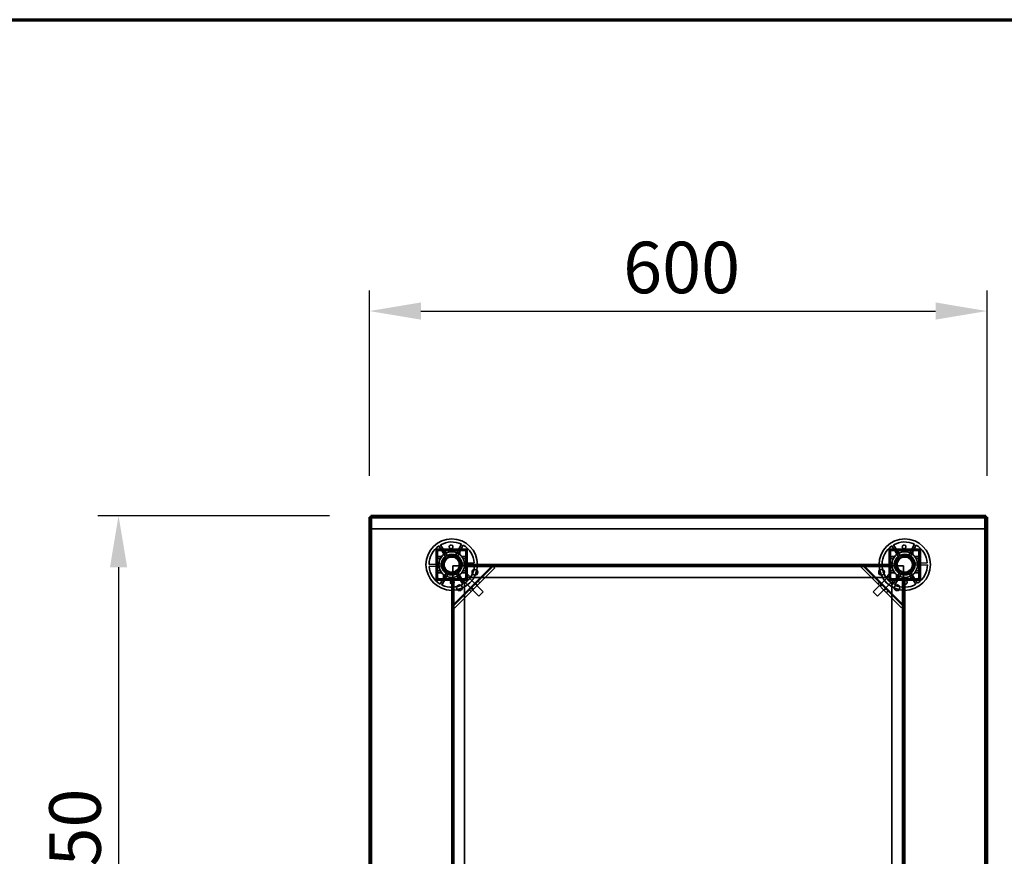
# Model space of a CAD drawing. Units: millimetres. Extents: x 65 to 5840, y 100 to 4100.
# Drawn here: x 1213 to 2169, y 3288 to 4100 of the extents above; entities that cross this region are included whole.
import ezdxf

# ---------------------------------------------------------------- set-up
doc = ezdxf.new("R2010")
doc.units = ezdxf.units.MM
doc.header["$LTSCALE"] = 20
for name, color, linetype, lineweight in [('Border (ISO)', 7, 'Continuous', 70), ('Dimension (ISO)', 7, 'Continuous', 25), ('Hidden (ISO)', 7, 'Continuous', 35), ('Hidden Narrow (ISO)', 7, 'Continuous', 25), ('Visible (ISO)', 7, 'Continuous', 50), ('Visible Narrow (ISO)', 7, 'Continuous', 35)]:
    doc.layers.add(name, color=color, linetype=linetype, lineweight=lineweight)
doc.styles.add('Note Text (ISO)', font='tahoma.ttf')
doc.dimstyles.new('Default (ISO)', dxfattribs={"dimscale": 20, "dimtxt": 2.5, "dimasz": 2.5, "dimexe": 1, "dimexo": 2, "dimgap": 0.762, "dimtad": 1, "dimtoh": 1, "dimdec": 1, "dimrnd": 1e-08, "dimzin": 0, "dimdsep": 46, "dimtxsty": 'Note Text (ISO)', "dimcen": 0.09, "dimdle": 10, "dimclrd": 256, "dimclre": 256, "dimclrt": 256, "dimadec": 1, "dimazin": 0, "dimtfac": 1.40208, "dimtmove": 0, "dimatfit": 3, "dimfxl": 1, "dimtolj": 1, "dimtzin": 0, "dimlwd": -1, "dimlwe": -1, "dimarcsym": 0})

# ---------------------------------------------------------------- blocks, each defined once
blk = doc.blocks.new('Borders Default Border')
at = {"layer": 'Border (ISO)', "flags": 128}
blk.add_lwpolyline([(5, 5), (5, 205), (292, 205), (292, 5), (5, 5)], dxfattribs=at)
blk = doc.blocks.new('*D6')
at = {"layer": 'Defpoints', "color": 0, "transparency": 16777216}
for p in [(2152.35, 3817.14), (1552.35, 3617.14), (2152.35, 3617.14)]:
    blk.add_point(p, dxfattribs=at)
at = {"layer": 'Dimension (ISO)', "transparency": 16777216}
for p, q in [((1552.35, 3657.14), (1552.35, 3837.14)), ((2152.35, 3657.14), (2152.35, 3837.14)), ((1602.35, 3817.14), (2102.35, 3817.14))]:
    blk.add_line(p, q, dxfattribs=at)
for points in [[(1602.35, 3825.48), (1602.35, 3808.81), (1552.35, 3817.14)], [(2102.35, 3825.48), (2102.35, 3808.81), (2152.35, 3817.14)]]:
    blk.add_solid(points, dxfattribs=at)
at = {"layer": 'Dimension (ISO)', "transparency": 16777216, "insert": (1798.85, 3884.43), "char_height": 50, "attachment_point": 1, "style": 'Note Text (ISO)'}
blk.add_mtext('\\A1;600', dxfattribs=at)
blk = doc.blocks.new('*D7')
at = {"layer": 'Defpoints', "color": 0, "transparency": 16777216}
for p in [(1553.69, 3618.48), (1308.73, 2968.48), (1553.69, 2968.48)]:
    blk.add_point(p, dxfattribs=at)
at = {"layer": 'Dimension (ISO)', "transparency": 16777216}
for p, q in [((1513.69, 3618.48), (1288.73, 3618.48)), ((1308.73, 3568.48), (1308.73, 3018.48)), ((1513.69, 2968.48), (1288.73, 2968.48))]:
    blk.add_line(p, q, dxfattribs=at)
for points in [[(1300.4, 3568.48), (1317.07, 3568.48), (1308.73, 3618.48)], [(1300.4, 3018.48), (1317.07, 3018.48), (1308.73, 2968.48)]]:
    blk.add_solid(points, dxfattribs=at)
at = {"layer": 'Dimension (ISO)', "transparency": 16777216, "insert": (1241.44, 3239.99), "char_height": 50, "attachment_point": 1, "rotation": 90, "style": 'Note Text (ISO)'}
blk.add_mtext('\\A1;650', dxfattribs=at)

msp = doc.modelspace()

# ---------------------------------------------------------------- linework, layer by layer
at = {"layer": 'Hidden (ISO)'}
for p, q in [((1553.55, 2969.83), (1553.55, 3617.14)), ((2151, 3617.28), (1553.69, 3617.28)), ((1553.69, 3616.28), (1553.69, 3617)), ((1553.69, 3605.68), (1553.69, 3616.28)), ((2151, 3616.28), (2151, 3617)), ((2151, 3605.68), (2151, 3616.28)), ((2151.15, 2969.83), (2151.15, 3617.14)), ((1553.69, 3605.68), (2151, 3605.68)), ((1626.65, 3578.31), (1619.9, 3589.12)), ((1621.51, 3590.13), (1628.26, 3579.31)), ((1635.84, 3579.58), (1641.83, 3590.83)), ((1643.51, 3589.94), (1637.52, 3578.68)), ((2066.65, 3578.31), (2059.9, 3589.12)), ((2061.51, 3590.13), (2068.26, 3579.31)), ((2075.84, 3579.58), (2081.83, 3590.83)), ((2083.51, 3589.94), (2077.52, 3578.68)), ((1647.5, 3586.13), (1617.2, 3586.13)), ((1617.2, 3586.13), (1617.2, 3555.83)), ((1617.35, 3558.38), (1617.35, 3583.58)), ((1618.55, 3558.38), (1618.55, 3583.58)), ((1619.75, 3585.98), (1644.95, 3585.98)), ((1619.75, 3584.78), (1644.95, 3584.78)), ((1622.35, 3570.64), (1627.05, 3579.47)), ((1627.05, 3579.47), (1637.04, 3579.81)), ((1637.04, 3579.81), (1642.34, 3571.33)), ((1646.15, 3583.58), (1646.15, 3558.38)), ((1647.35, 3583.58), (1647.35, 3570.74)), ((1647.5, 3555.83), (1647.5, 3586.13)), ((2087.5, 3586.13), (2057.2, 3586.13)), ((2057.2, 3586.13), (2057.2, 3555.83)), ((2057.35, 3570.74), (2057.35, 3583.58)), ((2058.55, 3558.38), (2058.55, 3583.58)), ((2059.75, 3585.98), (2084.95, 3585.98)), ((2059.75, 3584.78), (2084.95, 3584.78)), ((2062.35, 3570.64), (2067.05, 3579.47)), ((2067.05, 3579.47), (2077.04, 3579.81)), ((2077.04, 3579.81), (2082.34, 3571.33)), ((2086.15, 3583.58), (2086.15, 3558.38)), ((2087.35, 3583.58), (2087.35, 3558.38)), ((2087.5, 3555.83), (2087.5, 3586.13)), ((1610.35, 3571.17), (1623.09, 3571.61)), ((1623.16, 3569.71), (1610.41, 3569.27)), ((1627.65, 3562.16), (1622.35, 3570.64)), ((1633.53, 3530.15), (1672.75, 3569.38)), ((1647.34, 3569.78), (1633.55, 3569.78)), ((1633.55, 3569.78), (1633.55, 3555.99)), ((1674.17, 3567.96), (1634.94, 3528.74)), ((1642.34, 3571.33), (1637.64, 3562.5)), ((1641.53, 3572.25), (1654.28, 3572.7)), ((1654.34, 3570.8), (1641.6, 3570.35)), ((1647.34, 3568.77), (1647.34, 3569.78)), ((1647.35, 3568.77), (1647.34, 3568.77)), ((1647.35, 3570.98), (2057.35, 3570.98)), ((1647.35, 3570.74), (1647.35, 3568.78)), ((2057.35, 3569.98), (1647.35, 3569.98)), ((2057.35, 3569.78), (1647.35, 3569.78)), ((1671.39, 3569.43), (1647.35, 3569.43)), ((1647.35, 3568.78), (1647.35, 3568.77)), ((1647.35, 3568.77), (1647.35, 3558.38)), ((1672.48, 3569.65), (1673.35, 3568.78)), ((1673.35, 3568.78), (1674.17, 3567.96)), ((1707.15, 3570.98), (1707.15, 3569.78)), ((1713.55, 3570.98), (1713.55, 3569.78)), ((1991.15, 3570.98), (1991.15, 3569.78)), ((1997.55, 3570.98), (1997.55, 3569.78)), ((2030.1, 3568.39), (2030.91, 3569.2)), ((2069.33, 3529.16), (2030.1, 3568.39)), ((2031.78, 3570.07), (2030.91, 3569.2)), ((2031.51, 3569.8), (2070.74, 3530.58)), ((2057.35, 3569.85), (2032.88, 3569.85)), ((2050.35, 3571.17), (2063.09, 3571.61)), ((2063.16, 3569.71), (2050.41, 3569.27)), ((2057.35, 3568.78), (2057.35, 3570.74)), ((2057.35, 3568.77), (2057.35, 3568.78)), ((2057.36, 3568.77), (2057.35, 3568.77)), ((2057.35, 3558.38), (2057.35, 3568.77)), ((2057.36, 3569.78), (2057.36, 3568.77)), ((2071.15, 3569.78), (2057.36, 3569.78)), ((2067.65, 3562.16), (2062.35, 3570.64)), ((2071.15, 3555.99), (2071.15, 3569.78)), ((2082.34, 3571.33), (2077.64, 3562.5)), ((2081.53, 3572.25), (2094.28, 3572.7)), ((2094.34, 3570.8), (2081.6, 3570.35)), ((1621.18, 3552.03), (1627.17, 3563.28)), ((1628.85, 3562.39), (1622.86, 3551.13)), ((1637.64, 3562.5), (1627.65, 3562.16)), ((1643.18, 3551.84), (1636.43, 3562.66)), ((1638.04, 3563.66), (1644.79, 3552.85)), ((1646.14, 3558.31), (1645.02, 3557.19)), ((1650.85, 3558.48), (1647.35, 3561.98)), ((1647.7, 3559.87), (1647.35, 3559.51)), ((1647.35, 3558.38), (1647.35, 3555.98)), ((1647.7, 3559.87), (1662.91, 3544.67)), ((1650.85, 3558.48), (2053.85, 3558.48)), ((2056.99, 3559.87), (2041.79, 3544.67)), ((2057.35, 3561.98), (2053.85, 3558.48)), ((2057.35, 3559.51), (2056.99, 3559.87)), ((2057.35, 3555.98), (2057.35, 3558.38)), ((2059.67, 3557.19), (2058.55, 3558.31)), ((2061.18, 3552.03), (2067.17, 3563.28)), ((2068.85, 3562.39), (2062.86, 3551.13)), ((2077.64, 3562.5), (2067.65, 3562.16)), ((2083.18, 3551.84), (2076.43, 3562.66)), ((2078.04, 3563.66), (2084.79, 3552.85)), ((1617.2, 3555.83), (1647.5, 3555.83)), ((1644.95, 3557.18), (1619.75, 3557.18)), ((1632.59, 3555.98), (1619.75, 3555.98)), ((1632.35, 3030.98), (1632.35, 3555.98)), ((1634.55, 3555.98), (1632.59, 3555.98)), ((1633.35, 3555.98), (1633.35, 3030.98)), ((1633.48, 3555.98), (1633.48, 3531.52)), ((1633.55, 3555.99), (1634.56, 3555.99)), ((1633.55, 3555.98), (1633.55, 3030.98)), ((1634.56, 3555.98), (1634.55, 3555.98)), ((1634.56, 3555.99), (1634.56, 3555.98)), ((1644.95, 3555.98), (1634.56, 3555.98)), ((1641.35, 3555.98), (1644.85, 3552.48)), ((1643.82, 3555.98), (1643.46, 3555.63)), ((1643.46, 3555.63), (1658.66, 3540.42)), ((1644.85, 3034.48), (1644.85, 3552.48)), ((1647.35, 3555.98), (1644.95, 3555.98)), ((1659.53, 3553.33), (1658.12, 3554.75)), ((2061.23, 3555.63), (2046.03, 3540.42)), ((2046.29, 3552.2), (2047.7, 3553.61)), ((2057.2, 3555.83), (2087.5, 3555.83)), ((2059.75, 3555.98), (2057.35, 3555.98)), ((2084.95, 3557.18), (2059.75, 3557.18)), ((2070.14, 3555.98), (2059.75, 3555.98)), ((2059.85, 3552.48), (2063.35, 3555.98)), ((2059.85, 3552.48), (2059.85, 3034.48)), ((2061.23, 3555.63), (2060.87, 3555.98)), ((2070.14, 3555.98), (2070.14, 3555.99)), ((2070.14, 3555.99), (2071.15, 3555.99)), ((2070.15, 3555.98), (2070.14, 3555.98)), ((2072.11, 3555.98), (2070.15, 3555.98)), ((2070.79, 3531.94), (2070.79, 3555.98)), ((2071.15, 3030.98), (2071.15, 3555.98)), ((2071.35, 3030.98), (2071.35, 3555.98)), ((2084.95, 3555.98), (2072.11, 3555.98)), ((2072.35, 3555.98), (2072.35, 3030.98)), ((1651.13, 3544.93), (1649.72, 3546.34)), ((1658.66, 3540.42), (1662.91, 3544.67)), ((2041.79, 3544.67), (2046.03, 3540.42)), ((2054.69, 3543.79), (2056.11, 3545.21)), ((1633.26, 3530.42), (1634.13, 3529.55)), ((1634.94, 3528.74), (1634.13, 3529.55)), ((2070.14, 3529.98), (2069.33, 3529.16)), ((2071.01, 3530.85), (2070.14, 3529.98))]:
    msp.add_line(p, q, dxfattribs=at)
for centre, radius in [((1632.35, 3570.98), 25), ((2072.35, 3570.98), 25), ((1632.35, 3570.98), 12.5), ((1632.35, 3570.98), 10), ((1632.35, 3570.98), 9.75), ((1632.35, 3570.98), 8.1), ((1632.35, 3570.98), 7.38), ((2072.35, 3570.98), 12.5), ((2072.35, 3570.98), 10), ((2072.35, 3570.98), 9.75), ((2072.35, 3570.98), 8.1), ((2072.35, 3570.98), 7.38), ((1654.85, 3563.48), 2.75), ((1654.85, 3563.48), 2.72), ((2049.85, 3563.48), 2.75), ((2049.85, 3563.48), 2.72), ((1639.85, 3548.48), 2.75), ((1639.85, 3548.48), 2.72), ((2064.85, 3548.48), 2.75), ((2064.85, 3548.48), 2.72)]:
    msp.add_circle(centre, radius, dxfattribs=at)
for centre, radius, start, end in [((1632.35, 3570.98), 22, 124.46363, 179.51382), ((1632.35, 3570.98), 22, 64.46363, 119.51382), ((1632.35, 3570.98), 22, 4.46363, 59.51382), ((2072.35, 3570.98), 22, 124.46363, 179.51382), ((2072.35, 3570.98), 22, 64.46363, 119.51382), ((2072.35, 3570.98), 22, 4.46363, 59.51382), ((1619.75, 3583.58), 2.4, 90, 180), ((1619.75, 3583.58), 1.2, 90, 180), ((1632.35, 3570.98), 9.27, 127.86761, 176.10985), ((1632.35, 3570.98), 9.27, 67.86761, 116.10985), ((1632.35, 3570.98), 9.28, 7.86761, 56.10985), ((1644.95, 3583.58), 2.4, 0, 90), ((1644.95, 3583.58), 1.2, 0, 90), ((2059.75, 3583.58), 2.4, 90, 180), ((2059.75, 3583.58), 1.2, 90, 180), ((2072.35, 3570.98), 9.27, 127.86761, 176.10985), ((2072.35, 3570.98), 9.27, 67.86761, 116.10985), ((2072.35, 3570.98), 9.28, 7.86761, 56.10985), ((2084.95, 3583.58), 2.4, 0, 90), ((2084.95, 3583.58), 1.2, 0, 90), ((1632.35, 3570.98), 22, 184.46363, 239.51382), ((1632.35, 3570.98), 9.27, 187.86761, 236.10985), ((1632.35, 3570.98), 9.27, 307.86761, 356.10985), ((1632.35, 3570.98), 22, 304.46363, 359.51382), ((2072.35, 3570.98), 22, 184.46363, 239.51382), ((2072.35, 3570.98), 9.27, 187.86761, 236.10985), ((2072.35, 3570.98), 9.27, 307.86761, 356.10985), ((2072.35, 3570.98), 22, 304.46363, 359.51382), ((1619.75, 3558.38), 2.4, 180, 270), ((1619.75, 3558.38), 1.2, 180, 270), ((1632.35, 3570.98), 9.27, 247.86761, 296.10985), ((1644.95, 3558.38), 2.4, 270, 0), ((1644.95, 3558.38), 1.2, 270, 0), ((2059.75, 3558.38), 2.4, 180, 270), ((2059.75, 3558.38), 1.2, 180, 270), ((2072.35, 3570.98), 9.27, 247.86761, 296.10985), ((2084.95, 3558.38), 1.2, 270, 0), ((2084.95, 3558.38), 2.4, 270, 0), ((1632.35, 3570.98), 22, 244.46363, 299.51382), ((2072.35, 3570.98), 22, 244.46363, 299.51382)]:
    msp.add_arc(centre, radius, start, end, dxfattribs=at)
for points, knots in [([(1633.54, 3588.1), (1633.53, 3587.89), (1633.47, 3587.66), (1633.28, 3587.25), (1633.14, 3587.07), (1632.84, 3586.78), (1632.65, 3586.65), (1632.24, 3586.48), (1632.02, 3586.43), (1631.6, 3586.42), (1631.37, 3586.45), (1630.95, 3586.59), (1630.76, 3586.71), (1630.43, 3586.97), (1630.28, 3587.15), (1630.06, 3587.55), (1629.99, 3587.76), (1629.93, 3588.21), (1629.95, 3588.47), (1630.09, 3588.96), (1630.21, 3589.19), (1630.52, 3589.56), (1630.73, 3589.73), (1631.19, 3589.95), (1631.44, 3590.01), (1631.93, 3590.03), (1632.19, 3589.99), (1632.66, 3589.79), (1632.88, 3589.65), (1633.21, 3589.3), (1633.35, 3589.08), (1633.53, 3588.6), (1633.56, 3588.34), (1633.54, 3588.1)], [0, 0, 0, 0, 0.065465, 0.065465, 0.130931, 0.130931, 0.193894, 0.193894, 0.256857, 0.256857, 0.31982, 0.31982, 0.382784, 0.382784, 0.448249, 0.448249, 0.513714, 0.513714, 0.588187, 0.588187, 0.66266, 0.66266, 0.735704, 0.735704, 0.808747, 0.808747, 0.881791, 0.881791, 0.954835, 0.954835, 1.029308, 1.029308, 1.103781, 1.103781, 1.103781, 1.103781]), ([(2073.54, 3588.1), (2073.53, 3587.89), (2073.47, 3587.66), (2073.28, 3587.25), (2073.14, 3587.07), (2072.84, 3586.78), (2072.65, 3586.65), (2072.24, 3586.48), (2072.02, 3586.43), (2071.6, 3586.42), (2071.37, 3586.45), (2070.95, 3586.59), (2070.76, 3586.71), (2070.43, 3586.97), (2070.28, 3587.15), (2070.06, 3587.55), (2069.99, 3587.76), (2069.93, 3588.21), (2069.95, 3588.47), (2070.09, 3588.96), (2070.21, 3589.19), (2070.52, 3589.56), (2070.73, 3589.73), (2071.19, 3589.95), (2071.44, 3590.01), (2071.93, 3590.03), (2072.19, 3589.99), (2072.66, 3589.79), (2072.88, 3589.65), (2073.21, 3589.3), (2073.35, 3589.08), (2073.53, 3588.6), (2073.56, 3588.34), (2073.54, 3588.1)], [0, 0, 0, 0, 0.065465, 0.065465, 0.130931, 0.130931, 0.193894, 0.193894, 0.256857, 0.256857, 0.31982, 0.31982, 0.382784, 0.382784, 0.448249, 0.448249, 0.513714, 0.513714, 0.588187, 0.588187, 0.66266, 0.66266, 0.735704, 0.735704, 0.808747, 0.808747, 0.881791, 0.881791, 0.954835, 0.954835, 1.029308, 1.029308, 1.103781, 1.103781, 1.103781, 1.103781]), ([(1618.82, 3578.92), (1618.78, 3578.92), (1618.73, 3578.92), (1618.63, 3578.89), (1618.57, 3578.86), (1618.49, 3578.8), (1618.46, 3578.78), (1618.42, 3578.72), (1618.4, 3578.69), (1618.37, 3578.63), (1618.35, 3578.6), (1618.33, 3578.54), (1618.33, 3578.5), (1618.32, 3578.45), (1618.32, 3578.44), (1618.32, 3578.42)], [0.03302484, 0.03302484, 0.03302484, 0.03302484, 0.04865949, 0.04865949, 0.06934501, 0.06934501, 0.07968777, 0.07968777, 0.09003053, 0.09003053, 0.10037329, 0.10037329, 0.11071605, 0.11071605, 0.11515043, 0.11515043, 0.11515043, 0.11515043]), ([(1618.32, 3577.53), (1618.32, 3577.47), (1618.33, 3577.41), (1618.37, 3577.3), (1618.41, 3577.24), (1618.51, 3577.14), (1618.56, 3577.1), (1618.67, 3577.05), (1618.74, 3577.04), (1618.81, 3577.03), (1618.82, 3577.03), (1618.82, 3577.03)], [0.1125407, 0.1125407, 0.1125407, 0.1125407, 0.13147305, 0.13147305, 0.15581605, 0.15581605, 0.18015905, 0.18015905, 0.20512584, 0.20512584, 0.20623695, 0.20623695, 0.20623695, 0.20623695]), ([(1624.91, 3585.01), (1624.89, 3585.01), (1624.88, 3585.01), (1624.83, 3585), (1624.79, 3585), (1624.73, 3584.98), (1624.69, 3584.96), (1624.63, 3584.93), (1624.61, 3584.91), (1624.55, 3584.86), (1624.53, 3584.84), (1624.47, 3584.76), (1624.44, 3584.7), (1624.41, 3584.6), (1624.41, 3584.55), (1624.41, 3584.51)], [0.06491063, 0.06491063, 0.06491063, 0.06491063, 0.06934501, 0.06934501, 0.07968777, 0.07968777, 0.09003053, 0.09003053, 0.10037329, 0.10037329, 0.11071605, 0.11071605, 0.13140157, 0.13140157, 0.14703622, 0.14703622, 0.14703622, 0.14703622]), ([(1626.3, 3584.51), (1626.3, 3584.51), (1626.3, 3584.51), (1626.29, 3584.59), (1626.28, 3584.65), (1626.25, 3584.71), (1626.23, 3584.77), (1626.19, 3584.82), (1626.09, 3584.92), (1626.03, 3584.95), (1625.92, 3585), (1625.86, 3585.01), (1625.8, 3585.01)], [-0.0260779, -0.0260779, -0.0260779, -0.0260779, -0.02496678, -0.02496678, 0, 0, 0, 0.024343, 0.024343, 0.04868601, 0.04868601, 0.06761836, 0.06761836, 0.06761836, 0.06761836]), ([(1638.9, 3585.01), (1638.83, 3585.01), (1638.77, 3585), (1638.66, 3584.95), (1638.6, 3584.92), (1638.5, 3584.82), (1638.46, 3584.77), (1638.41, 3584.65), (1638.4, 3584.59), (1638.4, 3584.51), (1638.4, 3584.51), (1638.4, 3584.51)], [0.1125407, 0.1125407, 0.1125407, 0.1125407, 0.13147305, 0.13147305, 0.15581605, 0.15581605, 0.18015905, 0.18015905, 0.20512584, 0.20512584, 0.20623695, 0.20623695, 0.20623695, 0.20623695]), ([(1640.29, 3584.51), (1640.29, 3584.55), (1640.28, 3584.6), (1640.25, 3584.7), (1640.22, 3584.76), (1640.16, 3584.84), (1640.14, 3584.86), (1640.09, 3584.91), (1640.06, 3584.93), (1640, 3584.96), (1639.96, 3584.98), (1639.9, 3585), (1639.86, 3585), (1639.81, 3585.01), (1639.8, 3585.01), (1639.79, 3585.01)], [0.03302484, 0.03302484, 0.03302484, 0.03302484, 0.04865949, 0.04865949, 0.06934501, 0.06934501, 0.07968777, 0.07968777, 0.09003053, 0.09003053, 0.10037329, 0.10037329, 0.11071605, 0.11071605, 0.11515043, 0.11515043, 0.11515043, 0.11515043]), ([(1646.37, 3578.42), (1646.37, 3578.44), (1646.37, 3578.45), (1646.37, 3578.5), (1646.36, 3578.54), (1646.34, 3578.6), (1646.33, 3578.63), (1646.29, 3578.69), (1646.27, 3578.72), (1646.23, 3578.78), (1646.2, 3578.8), (1646.12, 3578.86), (1646.06, 3578.89), (1645.96, 3578.92), (1645.91, 3578.92), (1645.87, 3578.92)], [0.06491063, 0.06491063, 0.06491063, 0.06491063, 0.06934501, 0.06934501, 0.07968777, 0.07968777, 0.09003053, 0.09003053, 0.10037329, 0.10037329, 0.11071605, 0.11071605, 0.13140157, 0.13140157, 0.14703622, 0.14703622, 0.14703622, 0.14703622]), ([(1645.87, 3577.03), (1645.87, 3577.03), (1645.88, 3577.03), (1645.95, 3577.04), (1646.02, 3577.05), (1646.07, 3577.08), (1646.13, 3577.1), (1646.18, 3577.14), (1646.28, 3577.24), (1646.32, 3577.3), (1646.36, 3577.41), (1646.37, 3577.47), (1646.37, 3577.53)], [-0.0260779, -0.0260779, -0.0260779, -0.0260779, -0.02496678, -0.02496678, 0, 0, 0, 0.024343, 0.024343, 0.04868601, 0.04868601, 0.06761836, 0.06761836, 0.06761836, 0.06761836]), ([(2058.82, 3578.92), (2058.78, 3578.92), (2058.73, 3578.92), (2058.63, 3578.89), (2058.57, 3578.86), (2058.49, 3578.8), (2058.46, 3578.78), (2058.42, 3578.72), (2058.4, 3578.69), (2058.37, 3578.63), (2058.35, 3578.6), (2058.33, 3578.54), (2058.33, 3578.5), (2058.32, 3578.45), (2058.32, 3578.44), (2058.32, 3578.42)], [0.03302484, 0.03302484, 0.03302484, 0.03302484, 0.04865949, 0.04865949, 0.06934501, 0.06934501, 0.07968777, 0.07968777, 0.09003053, 0.09003053, 0.10037329, 0.10037329, 0.11071605, 0.11071605, 0.11515043, 0.11515043, 0.11515043, 0.11515043]), ([(2058.32, 3577.53), (2058.32, 3577.47), (2058.33, 3577.41), (2058.37, 3577.3), (2058.41, 3577.24), (2058.51, 3577.14), (2058.56, 3577.1), (2058.67, 3577.05), (2058.74, 3577.04), (2058.81, 3577.03), (2058.82, 3577.03), (2058.82, 3577.03)], [0.1125407, 0.1125407, 0.1125407, 0.1125407, 0.13147305, 0.13147305, 0.15581605, 0.15581605, 0.18015905, 0.18015905, 0.20512584, 0.20512584, 0.20623695, 0.20623695, 0.20623695, 0.20623695]), ([(2064.91, 3585.01), (2064.89, 3585.01), (2064.88, 3585.01), (2064.83, 3585), (2064.79, 3585), (2064.73, 3584.98), (2064.69, 3584.96), (2064.63, 3584.93), (2064.61, 3584.91), (2064.55, 3584.86), (2064.53, 3584.84), (2064.47, 3584.76), (2064.44, 3584.7), (2064.41, 3584.6), (2064.41, 3584.55), (2064.41, 3584.51)], [0.06491063, 0.06491063, 0.06491063, 0.06491063, 0.06934501, 0.06934501, 0.07968777, 0.07968777, 0.09003053, 0.09003053, 0.10037329, 0.10037329, 0.11071605, 0.11071605, 0.13140157, 0.13140157, 0.14703622, 0.14703622, 0.14703622, 0.14703622]), ([(2066.3, 3584.51), (2066.3, 3584.51), (2066.3, 3584.51), (2066.29, 3584.59), (2066.28, 3584.65), (2066.25, 3584.71), (2066.23, 3584.77), (2066.19, 3584.82), (2066.09, 3584.92), (2066.03, 3584.95), (2065.92, 3585), (2065.86, 3585.01), (2065.8, 3585.01)], [-0.0260779, -0.0260779, -0.0260779, -0.0260779, -0.02496678, -0.02496678, 0, 0, 0, 0.024343, 0.024343, 0.04868601, 0.04868601, 0.06761836, 0.06761836, 0.06761836, 0.06761836]), ([(2078.9, 3585.01), (2078.83, 3585.01), (2078.77, 3585), (2078.66, 3584.95), (2078.6, 3584.92), (2078.5, 3584.82), (2078.46, 3584.77), (2078.41, 3584.65), (2078.4, 3584.59), (2078.4, 3584.51), (2078.4, 3584.51), (2078.4, 3584.51)], [0.1125407, 0.1125407, 0.1125407, 0.1125407, 0.13147305, 0.13147305, 0.15581605, 0.15581605, 0.18015905, 0.18015905, 0.20512584, 0.20512584, 0.20623695, 0.20623695, 0.20623695, 0.20623695]), ([(2080.29, 3584.51), (2080.29, 3584.55), (2080.28, 3584.6), (2080.25, 3584.7), (2080.22, 3584.76), (2080.16, 3584.84), (2080.14, 3584.86), (2080.09, 3584.91), (2080.06, 3584.93), (2080, 3584.96), (2079.96, 3584.98), (2079.9, 3585), (2079.86, 3585), (2079.81, 3585.01), (2079.8, 3585.01), (2079.79, 3585.01)], [0.03302484, 0.03302484, 0.03302484, 0.03302484, 0.04865949, 0.04865949, 0.06934501, 0.06934501, 0.07968777, 0.07968777, 0.09003053, 0.09003053, 0.10037329, 0.10037329, 0.11071605, 0.11071605, 0.11515043, 0.11515043, 0.11515043, 0.11515043]), ([(2086.37, 3578.42), (2086.37, 3578.44), (2086.37, 3578.45), (2086.37, 3578.5), (2086.36, 3578.54), (2086.34, 3578.6), (2086.33, 3578.63), (2086.29, 3578.69), (2086.27, 3578.72), (2086.23, 3578.78), (2086.2, 3578.8), (2086.12, 3578.86), (2086.06, 3578.89), (2085.96, 3578.92), (2085.91, 3578.92), (2085.87, 3578.92)], [0.06491063, 0.06491063, 0.06491063, 0.06491063, 0.06934501, 0.06934501, 0.07968777, 0.07968777, 0.09003053, 0.09003053, 0.10037329, 0.10037329, 0.11071605, 0.11071605, 0.13140157, 0.13140157, 0.14703622, 0.14703622, 0.14703622, 0.14703622]), ([(2085.87, 3577.03), (2085.87, 3577.03), (2085.88, 3577.03), (2085.95, 3577.04), (2086.02, 3577.05), (2086.07, 3577.08), (2086.13, 3577.1), (2086.18, 3577.14), (2086.28, 3577.24), (2086.32, 3577.3), (2086.36, 3577.41), (2086.37, 3577.47), (2086.37, 3577.53)], [-0.0260779, -0.0260779, -0.0260779, -0.0260779, -0.02496678, -0.02496678, 0, 0, 0, 0.024343, 0.024343, 0.04868601, 0.04868601, 0.06761836, 0.06761836, 0.06761836, 0.06761836]), ([(1671.39, 3569.43), (1671.58, 3569.46), (1671.76, 3569.49), (1672.13, 3569.56), (1672.31, 3569.6), (1672.48, 3569.65)], [0, 0, 0, 0, 0.0572704, 0.0572704, 0.1145408, 0.1145408, 0.1145408, 0.1145408]), ([(1673.35, 3568.78), (1673.06, 3568.85), (1672.74, 3568.95), (1672.08, 3569.18), (1671.73, 3569.3), (1671.39, 3569.43)], [0, 0, 0, 0, 0.1102018, 0.1102018, 0.2204035, 0.2204035, 0.2204035, 0.2204035]), ([(2032.88, 3569.85), (2032.53, 3569.73), (2032.19, 3569.6), (2031.53, 3569.38), (2031.21, 3569.28), (2030.91, 3569.2)], [0, 0, 0, 0, 0.1102018, 0.1102018, 0.2204035, 0.2204035, 0.2204035, 0.2204035]), ([(2031.78, 3570.07), (2031.96, 3570.03), (2032.13, 3569.99), (2032.5, 3569.92), (2032.69, 3569.88), (2032.88, 3569.85)], [0, 0, 0, 0, 0.0572704, 0.0572704, 0.1145408, 0.1145408, 0.1145408, 0.1145408]), ([(1618.82, 3564.93), (1618.82, 3564.93), (1618.81, 3564.93), (1618.74, 3564.93), (1618.67, 3564.92), (1618.62, 3564.89), (1618.56, 3564.87), (1618.51, 3564.83), (1618.41, 3564.73), (1618.37, 3564.67), (1618.33, 3564.56), (1618.32, 3564.5), (1618.32, 3564.43)], [-0.0260779, -0.0260779, -0.0260779, -0.0260779, -0.02496678, -0.02496678, 0, 0, 0, 0.024343, 0.024343, 0.04868601, 0.04868601, 0.06761836, 0.06761836, 0.06761836, 0.06761836]), ([(1618.32, 3563.54), (1618.32, 3563.53), (1618.32, 3563.51), (1618.33, 3563.47), (1618.33, 3563.43), (1618.35, 3563.37), (1618.37, 3563.33), (1618.4, 3563.27), (1618.42, 3563.24), (1618.46, 3563.19), (1618.49, 3563.17), (1618.57, 3563.1), (1618.63, 3563.08), (1618.73, 3563.05), (1618.78, 3563.04), (1618.82, 3563.04)], [0.06491063, 0.06491063, 0.06491063, 0.06491063, 0.06934501, 0.06934501, 0.07968777, 0.07968777, 0.09003053, 0.09003053, 0.10037329, 0.10037329, 0.11071605, 0.11071605, 0.13140157, 0.13140157, 0.14703622, 0.14703622, 0.14703622, 0.14703622]), ([(1646.37, 3564.43), (1646.37, 3564.5), (1646.36, 3564.56), (1646.32, 3564.67), (1646.28, 3564.73), (1646.18, 3564.83), (1646.13, 3564.87), (1646.02, 3564.92), (1645.95, 3564.93), (1645.88, 3564.93), (1645.87, 3564.93), (1645.87, 3564.93)], [0.1125407, 0.1125407, 0.1125407, 0.1125407, 0.13147305, 0.13147305, 0.15581605, 0.15581605, 0.18015905, 0.18015905, 0.20512584, 0.20512584, 0.20623695, 0.20623695, 0.20623695, 0.20623695]), ([(1645.87, 3563.04), (1645.91, 3563.04), (1645.96, 3563.05), (1646.06, 3563.08), (1646.12, 3563.1), (1646.2, 3563.17), (1646.23, 3563.19), (1646.27, 3563.24), (1646.29, 3563.27), (1646.33, 3563.33), (1646.34, 3563.37), (1646.36, 3563.43), (1646.37, 3563.47), (1646.37, 3563.51), (1646.37, 3563.53), (1646.37, 3563.54)], [0.03302484, 0.03302484, 0.03302484, 0.03302484, 0.04865949, 0.04865949, 0.06934501, 0.06934501, 0.07968777, 0.07968777, 0.09003053, 0.09003053, 0.10037329, 0.10037329, 0.11071605, 0.11071605, 0.11515043, 0.11515043, 0.11515043, 0.11515043]), ([(2058.82, 3564.93), (2058.82, 3564.93), (2058.81, 3564.93), (2058.74, 3564.93), (2058.67, 3564.92), (2058.62, 3564.89), (2058.56, 3564.87), (2058.51, 3564.83), (2058.41, 3564.73), (2058.37, 3564.67), (2058.33, 3564.56), (2058.32, 3564.5), (2058.32, 3564.43)], [-0.0260779, -0.0260779, -0.0260779, -0.0260779, -0.02496678, -0.02496678, 0, 0, 0, 0.024343, 0.024343, 0.04868601, 0.04868601, 0.06761836, 0.06761836, 0.06761836, 0.06761836]), ([(2058.32, 3563.54), (2058.32, 3563.53), (2058.32, 3563.51), (2058.33, 3563.47), (2058.33, 3563.43), (2058.35, 3563.37), (2058.37, 3563.33), (2058.4, 3563.27), (2058.42, 3563.24), (2058.46, 3563.19), (2058.49, 3563.17), (2058.57, 3563.1), (2058.63, 3563.08), (2058.73, 3563.05), (2058.78, 3563.04), (2058.82, 3563.04)], [0.06491063, 0.06491063, 0.06491063, 0.06491063, 0.06934501, 0.06934501, 0.07968777, 0.07968777, 0.09003053, 0.09003053, 0.10037329, 0.10037329, 0.11071605, 0.11071605, 0.13140157, 0.13140157, 0.14703622, 0.14703622, 0.14703622, 0.14703622]), ([(2086.37, 3564.43), (2086.37, 3564.5), (2086.36, 3564.56), (2086.32, 3564.67), (2086.28, 3564.73), (2086.18, 3564.83), (2086.13, 3564.87), (2086.02, 3564.92), (2085.95, 3564.93), (2085.88, 3564.93), (2085.87, 3564.93), (2085.87, 3564.93)], [0.1125407, 0.1125407, 0.1125407, 0.1125407, 0.13147305, 0.13147305, 0.15581605, 0.15581605, 0.18015905, 0.18015905, 0.20512584, 0.20512584, 0.20623695, 0.20623695, 0.20623695, 0.20623695]), ([(2085.87, 3563.04), (2085.91, 3563.04), (2085.96, 3563.05), (2086.06, 3563.08), (2086.12, 3563.1), (2086.2, 3563.17), (2086.23, 3563.19), (2086.27, 3563.24), (2086.29, 3563.27), (2086.33, 3563.33), (2086.34, 3563.37), (2086.36, 3563.43), (2086.37, 3563.47), (2086.37, 3563.51), (2086.37, 3563.53), (2086.37, 3563.54)], [0.03302484, 0.03302484, 0.03302484, 0.03302484, 0.04865949, 0.04865949, 0.06934501, 0.06934501, 0.07968777, 0.07968777, 0.09003053, 0.09003053, 0.10037329, 0.10037329, 0.11071605, 0.11071605, 0.11515043, 0.11515043, 0.11515043, 0.11515043]), ([(1624.41, 3557.46), (1624.41, 3557.41), (1624.41, 3557.37), (1624.44, 3557.27), (1624.47, 3557.21), (1624.53, 3557.13), (1624.55, 3557.1), (1624.61, 3557.06), (1624.63, 3557.04), (1624.69, 3557), (1624.73, 3556.99), (1624.79, 3556.97), (1624.83, 3556.96), (1624.88, 3556.96), (1624.89, 3556.96), (1624.91, 3556.96)], [0.03302484, 0.03302484, 0.03302484, 0.03302484, 0.04865949, 0.04865949, 0.06934501, 0.06934501, 0.07968777, 0.07968777, 0.09003053, 0.09003053, 0.10037329, 0.10037329, 0.11071605, 0.11071605, 0.11515043, 0.11515043, 0.11515043, 0.11515043]), ([(1625.8, 3556.96), (1625.86, 3556.96), (1625.92, 3556.97), (1626.03, 3557.01), (1626.09, 3557.05), (1626.19, 3557.14), (1626.23, 3557.2), (1626.28, 3557.31), (1626.29, 3557.38), (1626.3, 3557.45), (1626.3, 3557.46), (1626.3, 3557.46)], [0.1125407, 0.1125407, 0.1125407, 0.1125407, 0.13147305, 0.13147305, 0.15581605, 0.15581605, 0.18015905, 0.18015905, 0.20512584, 0.20512584, 0.20623695, 0.20623695, 0.20623695, 0.20623695]), ([(1631.15, 3553.87), (1631.16, 3554.08), (1631.22, 3554.3), (1631.41, 3554.71), (1631.55, 3554.9), (1631.85, 3555.19), (1632.04, 3555.32), (1632.45, 3555.49), (1632.67, 3555.54), (1633.09, 3555.55), (1633.32, 3555.52), (1633.74, 3555.38), (1633.93, 3555.26), (1634.26, 3554.99), (1634.41, 3554.82), (1634.63, 3554.42), (1634.7, 3554.2), (1634.76, 3553.76), (1634.75, 3553.5), (1634.61, 3553), (1634.48, 3552.77), (1634.17, 3552.4), (1633.97, 3552.24), (1633.51, 3552.02), (1633.25, 3551.95), (1632.76, 3551.94), (1632.5, 3551.98), (1632.03, 3552.17), (1631.82, 3552.32), (1631.48, 3552.67), (1631.34, 3552.89), (1631.16, 3553.37), (1631.13, 3553.63), (1631.15, 3553.87)], [0, 0, 0, 0, 0.065465, 0.065465, 0.130931, 0.130931, 0.193894, 0.193894, 0.256857, 0.256857, 0.31982, 0.31982, 0.382784, 0.382784, 0.448249, 0.448249, 0.513714, 0.513714, 0.588187, 0.588187, 0.66266, 0.66266, 0.735704, 0.735704, 0.808747, 0.808747, 0.881791, 0.881791, 0.954835, 0.954835, 1.029308, 1.029308, 1.103781, 1.103781, 1.103781, 1.103781]), ([(1638.4, 3557.46), (1638.4, 3557.46), (1638.4, 3557.45), (1638.4, 3557.38), (1638.41, 3557.31), (1638.44, 3557.26), (1638.46, 3557.2), (1638.5, 3557.14), (1638.6, 3557.05), (1638.66, 3557.01), (1638.77, 3556.97), (1638.83, 3556.96), (1638.9, 3556.96)], [-0.0260779, -0.0260779, -0.0260779, -0.0260779, -0.02496678, -0.02496678, 0, 0, 0, 0.024343, 0.024343, 0.04868601, 0.04868601, 0.06761836, 0.06761836, 0.06761836, 0.06761836]), ([(1639.79, 3556.96), (1639.8, 3556.96), (1639.81, 3556.96), (1639.86, 3556.96), (1639.9, 3556.97), (1639.96, 3556.99), (1640, 3557), (1640.06, 3557.04), (1640.09, 3557.06), (1640.14, 3557.1), (1640.16, 3557.13), (1640.22, 3557.21), (1640.25, 3557.27), (1640.28, 3557.37), (1640.29, 3557.41), (1640.29, 3557.46)], [0.06491063, 0.06491063, 0.06491063, 0.06491063, 0.06934501, 0.06934501, 0.07968777, 0.07968777, 0.09003053, 0.09003053, 0.10037329, 0.10037329, 0.11071605, 0.11071605, 0.13140157, 0.13140157, 0.14703622, 0.14703622, 0.14703622, 0.14703622]), ([(2064.41, 3557.46), (2064.41, 3557.41), (2064.41, 3557.37), (2064.44, 3557.27), (2064.47, 3557.21), (2064.53, 3557.13), (2064.55, 3557.1), (2064.61, 3557.06), (2064.63, 3557.04), (2064.69, 3557), (2064.73, 3556.99), (2064.79, 3556.97), (2064.83, 3556.96), (2064.88, 3556.96), (2064.89, 3556.96), (2064.91, 3556.96)], [0.03302484, 0.03302484, 0.03302484, 0.03302484, 0.04865949, 0.04865949, 0.06934501, 0.06934501, 0.07968777, 0.07968777, 0.09003053, 0.09003053, 0.10037329, 0.10037329, 0.11071605, 0.11071605, 0.11515043, 0.11515043, 0.11515043, 0.11515043]), ([(2065.8, 3556.96), (2065.86, 3556.96), (2065.92, 3556.97), (2066.03, 3557.01), (2066.09, 3557.05), (2066.19, 3557.14), (2066.23, 3557.2), (2066.28, 3557.31), (2066.29, 3557.38), (2066.3, 3557.45), (2066.3, 3557.46), (2066.3, 3557.46)], [0.1125407, 0.1125407, 0.1125407, 0.1125407, 0.13147305, 0.13147305, 0.15581605, 0.15581605, 0.18015905, 0.18015905, 0.20512584, 0.20512584, 0.20623695, 0.20623695, 0.20623695, 0.20623695]), ([(2071.15, 3553.87), (2071.16, 3554.08), (2071.22, 3554.3), (2071.41, 3554.71), (2071.55, 3554.9), (2071.85, 3555.19), (2072.04, 3555.32), (2072.45, 3555.49), (2072.67, 3555.54), (2073.09, 3555.55), (2073.32, 3555.52), (2073.74, 3555.38), (2073.93, 3555.26), (2074.26, 3554.99), (2074.41, 3554.82), (2074.63, 3554.42), (2074.7, 3554.2), (2074.76, 3553.76), (2074.75, 3553.5), (2074.61, 3553), (2074.48, 3552.77), (2074.17, 3552.4), (2073.97, 3552.24), (2073.51, 3552.02), (2073.25, 3551.95), (2072.76, 3551.94), (2072.5, 3551.98), (2072.03, 3552.17), (2071.82, 3552.32), (2071.48, 3552.67), (2071.34, 3552.89), (2071.16, 3553.37), (2071.13, 3553.63), (2071.15, 3553.87)], [0, 0, 0, 0, 0.065465, 0.065465, 0.130931, 0.130931, 0.193894, 0.193894, 0.256857, 0.256857, 0.31982, 0.31982, 0.382784, 0.382784, 0.448249, 0.448249, 0.513714, 0.513714, 0.588187, 0.588187, 0.66266, 0.66266, 0.735704, 0.735704, 0.808747, 0.808747, 0.881791, 0.881791, 0.954835, 0.954835, 1.029308, 1.029308, 1.103781, 1.103781, 1.103781, 1.103781]), ([(2078.4, 3557.46), (2078.4, 3557.46), (2078.4, 3557.45), (2078.4, 3557.38), (2078.41, 3557.31), (2078.44, 3557.26), (2078.46, 3557.2), (2078.5, 3557.14), (2078.6, 3557.05), (2078.66, 3557.01), (2078.77, 3556.97), (2078.83, 3556.96), (2078.9, 3556.96)], [-0.0260779, -0.0260779, -0.0260779, -0.0260779, -0.02496678, -0.02496678, 0, 0, 0, 0.024343, 0.024343, 0.04868601, 0.04868601, 0.06761836, 0.06761836, 0.06761836, 0.06761836]), ([(2079.79, 3556.96), (2079.8, 3556.96), (2079.81, 3556.96), (2079.86, 3556.96), (2079.9, 3556.97), (2079.96, 3556.99), (2080, 3557), (2080.06, 3557.04), (2080.09, 3557.06), (2080.14, 3557.1), (2080.16, 3557.13), (2080.22, 3557.21), (2080.25, 3557.27), (2080.28, 3557.37), (2080.29, 3557.41), (2080.29, 3557.46)], [0.06491063, 0.06491063, 0.06491063, 0.06491063, 0.06934501, 0.06934501, 0.07968777, 0.07968777, 0.09003053, 0.09003053, 0.10037329, 0.10037329, 0.11071605, 0.11071605, 0.13140157, 0.13140157, 0.14703622, 0.14703622, 0.14703622, 0.14703622]), ([(1633.26, 3530.42), (1633.3, 3530.59), (1633.34, 3530.77), (1633.41, 3531.14), (1633.45, 3531.33), (1633.48, 3531.52)], [0, 0, 0, 0, 0.0572704, 0.0572704, 0.1145408, 0.1145408, 0.1145408, 0.1145408]), ([(1633.48, 3531.52), (1633.6, 3531.17), (1633.73, 3530.83), (1633.95, 3530.16), (1634.05, 3529.85), (1634.13, 3529.55)], [0, 0, 0, 0, 0.1102018, 0.1102018, 0.2204035, 0.2204035, 0.2204035, 0.2204035]), ([(2070.14, 3529.98), (2070.21, 3530.27), (2070.31, 3530.59), (2070.54, 3531.25), (2070.66, 3531.6), (2070.79, 3531.94)], [0, 0, 0, 0, 0.1102018, 0.1102018, 0.2204035, 0.2204035, 0.2204035, 0.2204035]), ([(2070.79, 3531.94), (2070.82, 3531.75), (2070.85, 3531.57), (2070.92, 3531.2), (2070.96, 3531.02), (2071.01, 3530.85)], [0, 0, 0, 0, 0.0572704, 0.0572704, 0.1145408, 0.1145408, 0.1145408, 0.1145408])]:
    msp.add_open_spline(points, degree=3, knots=knots, dxfattribs=at)
for points, weights in [([(1618.32, 3577.53), (1618.32, 3577.97), (1618.32, 3578.42)], [1.03460130433, 1.02812268954, 1.02086150291]), ([(1618.82, 3578.92), (1620.97, 3578.92), (1622.69, 3578.92)], [1.00403496666, 1.0116011461, 1]), ([(1621.41, 3577.03), (1620.22, 3577.03), (1618.82, 3577.03)], [1, 1.00729894657, 1.00555323783]), ([(1624.41, 3580.64), (1624.41, 3582.35), (1624.41, 3584.51)], [1, 1.0116011461, 1.00403496666]), ([(1624.91, 3585.01), (1625.36, 3585.01), (1625.8, 3585.01)], [1.02086150291, 1.02812268954, 1.03460130433]), ([(1626.3, 3584.51), (1626.3, 3583.11), (1626.3, 3581.92)], [1.00555323783, 1.00729894657, 1]), ([(1638.4, 3581.92), (1638.4, 3583.11), (1638.4, 3584.51)], [1, 1.00729894657, 1.00555323783]), ([(1638.9, 3585.01), (1639.33, 3585.01), (1639.79, 3585.01)], [1.03460130433, 1.02812268954, 1.02086150291]), ([(1640.29, 3584.51), (1640.29, 3582.35), (1640.29, 3580.64)], [1.00403496666, 1.0116011461, 1]), ([(1642, 3578.92), (1643.72, 3578.92), (1645.87, 3578.92)], [1, 1.0116011461, 1.00403496666]), ([(1645.87, 3577.03), (1644.47, 3577.03), (1643.28, 3577.03)], [1.00555323783, 1.00729894657, 1]), ([(1646.37, 3578.42), (1646.37, 3577.97), (1646.37, 3577.53)], [1.02086150291, 1.02812268954, 1.03460130433]), ([(2058.32, 3577.53), (2058.32, 3577.97), (2058.32, 3578.42)], [1.03460130433, 1.02812268954, 1.02086150291]), ([(2058.82, 3578.92), (2060.97, 3578.92), (2062.69, 3578.92)], [1.00403496666, 1.0116011461, 1]), ([(2061.41, 3577.03), (2060.22, 3577.03), (2058.82, 3577.03)], [1, 1.00729894657, 1.00555323783]), ([(2064.41, 3580.64), (2064.41, 3582.35), (2064.41, 3584.51)], [1, 1.0116011461, 1.00403496666]), ([(2064.91, 3585.01), (2065.36, 3585.01), (2065.8, 3585.01)], [1.02086150291, 1.02812268954, 1.03460130433]), ([(2066.3, 3584.51), (2066.3, 3583.11), (2066.3, 3581.92)], [1.00555323783, 1.00729894657, 1]), ([(2078.4, 3581.92), (2078.4, 3583.11), (2078.4, 3584.51)], [1, 1.00729894657, 1.00555323783]), ([(2078.9, 3585.01), (2079.33, 3585.01), (2079.79, 3585.01)], [1.03460130433, 1.02812268954, 1.02086150291]), ([(2080.29, 3584.51), (2080.29, 3582.35), (2080.29, 3580.64)], [1.00403496666, 1.0116011461, 1]), ([(2082, 3578.92), (2083.72, 3578.92), (2085.87, 3578.92)], [1, 1.0116011461, 1.00403496666]), ([(2085.87, 3577.03), (2084.47, 3577.03), (2083.28, 3577.03)], [1.00555323783, 1.00729894657, 1]), ([(2086.37, 3578.42), (2086.37, 3577.97), (2086.37, 3577.53)], [1.02086150291, 1.02812268954, 1.03460130433]), ([(1618.32, 3563.54), (1618.32, 3563.99), (1618.32, 3564.43)], [1.02086150291, 1.02812268954, 1.03460130433]), ([(1618.82, 3564.93), (1620.22, 3564.93), (1621.41, 3564.93)], [1.00555323783, 1.00729894657, 1]), ([(1622.69, 3563.04), (1620.97, 3563.04), (1618.82, 3563.04)], [1, 1.0116011461, 1.00403496666]), ([(1624.41, 3557.46), (1624.41, 3559.61), (1624.41, 3561.33)], [1.00403496666, 1.0116011461, 1]), ([(1626.3, 3560.05), (1626.3, 3558.86), (1626.3, 3557.46)], [1, 1.00729894657, 1.00555323783]), ([(1638.4, 3557.46), (1638.4, 3558.86), (1638.4, 3560.05)], [1.00555323783, 1.00729894657, 1]), ([(1640.29, 3561.33), (1640.29, 3559.61), (1640.29, 3557.46)], [1, 1.0116011461, 1.00403496666]), ([(1645.87, 3563.04), (1643.72, 3563.04), (1642, 3563.04)], [1.00403496666, 1.0116011461, 1]), ([(1643.28, 3564.93), (1644.47, 3564.93), (1645.87, 3564.93)], [1, 1.00729894657, 1.00555323783]), ([(1646.37, 3564.43), (1646.37, 3563.99), (1646.37, 3563.54)], [1.03460130433, 1.02812268954, 1.02086150291]), ([(2058.32, 3563.54), (2058.32, 3563.99), (2058.32, 3564.43)], [1.02086150291, 1.02812268954, 1.03460130433]), ([(2058.82, 3564.93), (2060.22, 3564.93), (2061.41, 3564.93)], [1.00555323783, 1.00729894657, 1]), ([(2062.69, 3563.04), (2060.97, 3563.04), (2058.82, 3563.04)], [1, 1.0116011461, 1.00403496666]), ([(2064.41, 3557.46), (2064.41, 3559.61), (2064.41, 3561.33)], [1.00403496666, 1.0116011461, 1]), ([(2066.3, 3560.05), (2066.3, 3558.86), (2066.3, 3557.46)], [1, 1.00729894657, 1.00555323783]), ([(2078.4, 3557.46), (2078.4, 3558.86), (2078.4, 3560.05)], [1.00555323783, 1.00729894657, 1]), ([(2080.29, 3561.33), (2080.29, 3559.61), (2080.29, 3557.46)], [1, 1.0116011461, 1.00403496666]), ([(2085.87, 3563.04), (2083.72, 3563.04), (2082, 3563.04)], [1.00403496666, 1.0116011461, 1]), ([(2083.28, 3564.93), (2084.47, 3564.93), (2085.87, 3564.93)], [1, 1.00729894657, 1.00555323783]), ([(2086.37, 3564.43), (2086.37, 3563.99), (2086.37, 3563.54)], [1.03460130433, 1.02812268954, 1.02086150291]), ([(1625.8, 3556.96), (1625.36, 3556.96), (1624.91, 3556.96)], [1.03460130433, 1.02812268954, 1.02086150291]), ([(1639.79, 3556.96), (1639.33, 3556.96), (1638.9, 3556.96)], [1.02086150291, 1.02812268954, 1.03460130433]), ([(2065.8, 3556.96), (2065.36, 3556.96), (2064.91, 3556.96)], [1.03460130433, 1.02812268954, 1.02086150291]), ([(2079.79, 3556.96), (2079.33, 3556.96), (2078.9, 3556.96)], [1.02086150291, 1.02812268954, 1.03460130433])]:
    msp.add_rational_spline(points, weights, degree=2, dxfattribs=at)
at = {"layer": 'Hidden Narrow (ISO)'}
for p, q in [((1554.23, 3616.28), (1553.69, 3616.28)), ((2151, 3616.28), (2150.46, 3616.28)), ((1633.48, 3531.52), (1671.39, 3569.43)), ((2057.35, 3568.98), (1647.35, 3568.98)), ((2057.35, 3568.78), (1647.35, 3568.78)), ((2032.88, 3569.85), (2070.79, 3531.94)), ((1634.35, 3555.98), (1634.35, 3030.98)), ((1634.55, 3555.98), (1634.55, 3030.98)), ((1653.37, 3547.17), (1651.96, 3548.58)), ((1657.29, 3551.09), (1655.88, 3552.5)), ((2048.53, 3549.96), (2049.94, 3551.37)), ((2070.15, 3030.98), (2070.15, 3555.98)), ((2070.35, 3030.98), (2070.35, 3555.98)), ((2052.45, 3546.04), (2053.87, 3547.45))]:
    msp.add_line(p, q, dxfattribs=at)
at = {"layer": 'Visible (ISO)'}
for p, q in [((1552.35, 3617.14), (1553.55, 3617.14)), ((1552.42, 3617.11), (1552.35, 3617.14)), ((1552.35, 2969.83), (1552.35, 3617.14)), ((1554.23, 3616.28), (1552.42, 3617.11)), ((1553.55, 3617.14), (1554.4, 3616.28)), ((1553.69, 3618.48), (2151, 3618.48)), ((1553.69, 3617.28), (1553.69, 3618.48)), ((1553.69, 3618.48), (1554.55, 3616.59)), ((1553.69, 3617), (1553.69, 3617.28)), ((1554.55, 3616.43), (1553.69, 3617.28)), ((1554.23, 3616.28), (1554.55, 3616.14)), ((1554.55, 3616.14), (1554.4, 3616.28)), ((1554.69, 3616.28), (1554.55, 3616.59)), ((1554.55, 3616.43), (1554.69, 3616.28)), ((1554.55, 3616.14), (1554.69, 3616.28)), ((2150.15, 3616.59), (2150, 3616.28)), ((2150, 3616.28), (2150.15, 3616.43)), ((2150, 3616.28), (2150.15, 3616.14)), ((2150.15, 3616.59), (2150.97, 3618.41)), ((2151, 3617.28), (2150.15, 3616.43)), ((2150.29, 3616.28), (2150.15, 3616.14)), ((2150.15, 3616.14), (2150.46, 3616.28)), ((2150.29, 3616.28), (2151.15, 3617.14)), ((2152.35, 3617.14), (2150.46, 3616.28)), ((2150.97, 3618.41), (2151, 3618.48)), ((2151, 3618.48), (2151, 3617.28)), ((2151, 3617), (2151, 3617.28)), ((2151.15, 3617.14), (2152.35, 3617.14)), ((2152.35, 3617.14), (2152.35, 2969.83))]:
    msp.add_line(p, q, dxfattribs=at)
at = {"layer": 'Visible Narrow (ISO)'}
for p, q in [((1554.4, 3616.28), (1554.23, 3616.28)), ((1554.69, 3616.28), (1554.4, 3616.28)), ((1554.4, 3616.28), (1554.4, 3616.28)), ((1554.55, 3616.59), (1554.55, 3616.43)), ((1554.55, 3616.43), (1554.55, 3616.43)), ((1554.55, 3616.14), (1554.55, 2970.83)), ((2150, 3616.28), (1554.69, 3616.28)), ((2150.29, 3616.28), (2150, 3616.28)), ((2150.15, 3616.43), (2150.15, 3616.59)), ((2150.15, 3616.43), (2150.15, 3616.43)), ((2150.15, 2970.83), (2150.15, 3616.14)), ((2150.46, 3616.28), (2150.29, 3616.28)), ((2150.29, 3616.28), (2150.29, 3616.28))]:
    msp.add_line(p, q, dxfattribs=at)
for points in [[(1552.42, 3617.11), (1552.72, 3617.1), (1552.97, 3617.08), (1553.29, 3617.03), (1553.4, 3617), (1553.63, 3616.91), (1553.73, 3616.85), (1554.01, 3616.65), (1554.2, 3616.48), (1554.4, 3616.28)], [(2150.97, 3618.41), (2150.96, 3618.11), (2150.94, 3617.86), (2150.89, 3617.54), (2150.86, 3617.43), (2150.77, 3617.2), (2150.71, 3617.1), (2150.51, 3616.82), (2150.34, 3616.63), (2150.15, 3616.43)]]:
    msp.add_open_spline(points, degree=3, knots=[-0.2580371, -0.2580371, -0.2580371, -0.2580371, -0.1815734, -0.1815734, -0.1329503, -0.1329503, -0.085382, -0.085382, 0, 0, 0, 0], dxfattribs=at)

# ---------------------------------------------------------------- block references
at = {"xscale": 20, "yscale": 20, "zscale": 20}
msp.add_blockref('Borders Default Border', (0, 0), dxfattribs=at)

# ---------------------------------------------------------------- dimensions: what is measured, and where the dimension line sits
at = {"layer": 'Dimension (ISO)'}
dim = msp.add_linear_dim(base=(2152.35, 3817.14), p1=(1552.35, 3617.14), p2=(2152.35, 3617.14), dimstyle='Default (ISO)', override={"dimgap": 0.762, "dimtoh": 0, "dimdec": 0, "dimtol": 0, "dimlim": 0, "dimtp": 0, "dimtm": 0, "dimtdec": 2, "dimtofl": 0, "dimatfit": 1}, dxfattribs=at)
dim.commit()
dim.dimension.update_dxf_attribs({"geometry": '*D6', "text_midpoint": (1852.35, 3817.14), "dimtype": 160})
dim = msp.add_linear_dim(base=(1308.73, 2968.48), p1=(1553.69, 3618.48), p2=(1553.69, 2968.48), angle=270, dimstyle='Default (ISO)', override={"dimgap": 0.762, "dimtoh": 0, "dimdec": 0, "dimtol": 0, "dimlim": 0, "dimtp": 0, "dimtm": 0, "dimtdec": 2, "dimtofl": 0, "dimatfit": 1}, dxfattribs=at)
dim.commit()
dim.dimension.update_dxf_attribs({"geometry": '*D7', "text_midpoint": (1308.73, 3293.48), "dimtype": 160})

doc.saveas('drawing.dxf')
